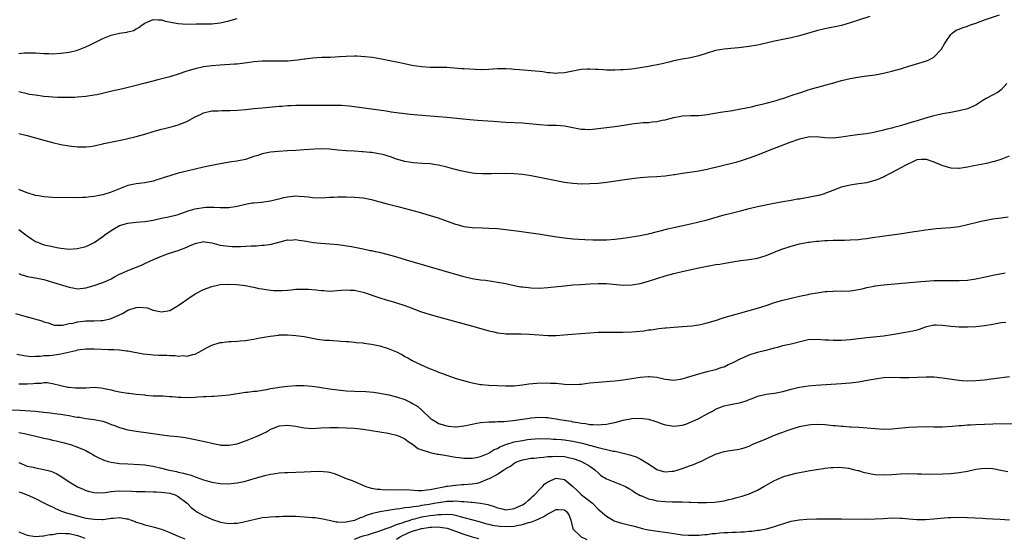
# Model space of a CAD drawing. Units: inches. Extents: x 2511000 to 2514000, y 1518000 to 1521000.
# Drawn here: x 2512719 to 2512954, y 1518185 to 1518308 of the extents above; entities that cross this region are included whole.
import ezdxf

# ---------------------------------------------------------------- set-up
doc = ezdxf.new("R2010")
doc.units = ezdxf.units.IN
doc.header["$MEASUREMENT"] = 0
doc.layers.add('LD25111518_10ft', color=254, linetype='Continuous')

msp = doc.modelspace()

# ---------------------------------------------------------------- linework, layer by layer
at = {"layer": 'LD25111518_10ft'}
for points, elevation in [([(2512719, 1518281.09), (2512721, 1518280.64), (2512725, 1518279.52), (2512727, 1518278.98), (2512729, 1518278.49), (2512731, 1518278.16), (2512733, 1518277.96), (2512733.97, 1518277.97), (2512735, 1518277.95), (2512735.94, 1518278.06), (2512737, 1518278.22), (2512737.62, 1518278.38), (2512739, 1518278.67), (2512739.25, 1518278.75), (2512743.62, 1518279.62), (2512745, 1518279.91), (2512747, 1518280.37), (2512749, 1518280.94), (2512750.57, 1518281.43), (2512751, 1518281.58), (2512752.12, 1518281.88), (2512753, 1518282.14), (2512753.71, 1518282.29), (2512755.32, 1518282.68), (2512757, 1518283.16), (2512759, 1518283.98), (2512761, 1518285.1), (2512762.32, 1518285.68), (2512763, 1518286.06), (2512765, 1518286.53), (2512766.52, 1518286.52), (2512767.4, 1518286.6), (2512769, 1518286.57), (2512769.38, 1518286.62), (2512771, 1518286.67), (2512773, 1518286.85), (2512775.08, 1518287.08), (2512777, 1518287.27), (2512779.46, 1518287.46), (2512781, 1518287.61), (2512781.65, 1518287.65), (2512783, 1518287.77), (2512783.81, 1518287.81), (2512785, 1518287.88), (2512785.88, 1518287.88), (2512787, 1518287.9), (2512787.88, 1518287.88), (2512789, 1518287.9), (2512789.89, 1518287.89), (2512791, 1518287.91), (2512793.9, 1518287.9), (2512795.85, 1518287.85), (2512797.72, 1518287.72), (2512799.51, 1518287.51), (2512803.02, 1518287.02), (2512806.5, 1518286.5), (2512807.69, 1518286.31), (2512809, 1518286.12), (2512811, 1518285.88), (2512812.26, 1518285.75), (2512815, 1518285.49), (2512820.98, 1518284.98), (2512826.44, 1518284.44), (2512828.29, 1518284.29), (2512832.04, 1518284.04), (2512833, 1518283.95), (2512833.9, 1518283.9), (2512835, 1518283.81), (2512837, 1518283.74), (2512839, 1518283.65), (2512843, 1518283.23), (2512845, 1518283.14), (2512847.1, 1518283.1), (2512849, 1518282.93), (2512851, 1518282.54), (2512853, 1518282.17), (2512853.84, 1518282.16), (2512855, 1518282.11), (2512857, 1518282.32), (2512859, 1518282.59), (2512861, 1518282.83), (2512863.12, 1518283.12), (2512865, 1518283.42), (2512867, 1518283.65), (2512867.71, 1518283.71), (2512869, 1518283.78), (2512869.9, 1518283.9), (2512871, 1518283.98), (2512872.27, 1518284.27), (2512873, 1518284.4), (2512875, 1518284.96), (2512876.72, 1518285.28), (2512877, 1518285.32), (2512879, 1518285.38), (2512881, 1518285.4), (2512882.44, 1518285.56), (2512883, 1518285.62), (2512886.17, 1518286.17), (2512889, 1518286.62), (2512889.31, 1518286.69), (2512891, 1518286.98), (2512893.5, 1518287.5), (2512895, 1518287.87), (2512896.11, 1518288.11), (2512897, 1518288.35), (2512898.82, 1518288.82), (2512899.42, 1518289), (2512900.61, 1518289.39), (2512901, 1518289.49), (2512902.12, 1518289.88), (2512903, 1518290.15), (2512905, 1518290.84), (2512905.5, 1518291), (2512907, 1518291.54), (2512909, 1518292.11), (2512910.52, 1518292.52), (2512911, 1518292.63), (2512912.86, 1518293.14), (2512915, 1518293.76), (2512917, 1518294.26), (2512919.34, 1518294.66), (2512921, 1518294.86), (2512923, 1518295.14), (2512925, 1518295.5), (2512925.65, 1518295.65), (2512927, 1518295.97), (2512929, 1518296.53), (2512931, 1518297.15), (2512935, 1518298.35), (2512935.46, 1518298.54), (2512936.43, 1518299), (2512937, 1518299.31), (2512938.77, 1518301.23), (2512939.53, 1518302.47), (2512939.83, 1518303), (2512941, 1518304.7), (2512941.32, 1518305), (2512942.29, 1518305.71), (2512943, 1518305.99), (2512943.69, 1518306.31), (2512945, 1518306.73), (2512945.7, 1518307), (2512947, 1518307.45), (2512949, 1518308.17), (2512952.61, 1518309.39)], 7490), ([(2512921.72, 1518309), (2512919, 1518308.13), (2512917, 1518307.47), (2512915, 1518306.88), (2512913.48, 1518306.52), (2512913, 1518306.44), (2512911.81, 1518306.19), (2512911, 1518306.05), (2512909, 1518305.58), (2512905, 1518304.41), (2512903, 1518303.93), (2512899, 1518303.15), (2512895.66, 1518302.34), (2512895, 1518302.2), (2512893, 1518301.85), (2512890.46, 1518301.54), (2512888.64, 1518301.36), (2512887, 1518301.23), (2512885, 1518300.9), (2512883, 1518300.29), (2512881, 1518299.62), (2512879, 1518299.14), (2512877, 1518298.8), (2512875, 1518298.4), (2512873.87, 1518298.13), (2512872.24, 1518297.76), (2512869, 1518297.12), (2512867, 1518296.74), (2512865, 1518296.47), (2512863, 1518296.32), (2512862.31, 1518296.31), (2512861, 1518296.23), (2512860.24, 1518296.24), (2512859, 1518296.23), (2512858.27, 1518296.27), (2512857, 1518296.37), (2512856.37, 1518296.37), (2512855, 1518296.49), (2512854.44, 1518296.44), (2512853, 1518296.39), (2512851, 1518296), (2512849, 1518295.58), (2512847.47, 1518295.47), (2512847, 1518295.42), (2512845.58, 1518295.58), (2512845, 1518295.6), (2512843.8, 1518295.8), (2512843, 1518295.88), (2512842, 1518296), (2512838.27, 1518296.27), (2512837, 1518296.4), (2512836.43, 1518296.43), (2512835, 1518296.56), (2512833, 1518296.51), (2512831, 1518296.34), (2512829, 1518296.3), (2512826.45, 1518296.45), (2512825, 1518296.56), (2512824.56, 1518296.56), (2512821, 1518296.82), (2512818.88, 1518296.88), (2512817, 1518296.87), (2512815, 1518296.99), (2512812.64, 1518297.36), (2512810.15, 1518297.85), (2512805, 1518298.91), (2512803.22, 1518299.22), (2512801.43, 1518299.43), (2512799.52, 1518299.52), (2512799, 1518299.52), (2512797, 1518299.47), (2512795.37, 1518299.37), (2512793.26, 1518299.27), (2512791.2, 1518299.2), (2512789.08, 1518299.08), (2512787.17, 1518298.83), (2512787, 1518298.82), (2512785.42, 1518298.58), (2512783, 1518298.38), (2512781, 1518298.36), (2512779, 1518298.39), (2512777.62, 1518298.38), (2512777, 1518298.36), (2512775, 1518298.17), (2512773.98, 1518298.02), (2512772.22, 1518297.78), (2512771, 1518297.66), (2512770.39, 1518297.61), (2512767, 1518297.44), (2512765, 1518297.26), (2512763, 1518296.98), (2512761, 1518296.55), (2512759, 1518295.94), (2512757, 1518295.25), (2512755, 1518294.65), (2512752.09, 1518293.91), (2512749.08, 1518293.08), (2512746.37, 1518292.37), (2512743.77, 1518291.77), (2512741.19, 1518291.19), (2512739.26, 1518290.74), (2512737.63, 1518290.37), (2512737, 1518290.25), (2512735, 1518289.93), (2512733, 1518289.77), (2512732.26, 1518289.74), (2512731, 1518289.72), (2512729.73, 1518289.73), (2512729, 1518289.71), (2512728.29, 1518289.71), (2512727, 1518289.76), (2512726.17, 1518289.83), (2512725, 1518289.95), (2512723, 1518290.22), (2512721.55, 1518290.45), (2512721, 1518290.55), (2512719, 1518291.02)], 7480), ([(2512719, 1518300.16), (2512720.32, 1518300.32), (2512721, 1518300.38), (2512723, 1518300.31), (2512725, 1518300.19), (2512726.17, 1518300.17), (2512727, 1518300.14), (2512729, 1518300.23), (2512731, 1518300.52), (2512732.98, 1518301.02), (2512735, 1518301.79), (2512735.85, 1518302.15), (2512737.42, 1518303), (2512739, 1518303.74), (2512741, 1518304.54), (2512743, 1518305.06), (2512744.71, 1518305.29), (2512745, 1518305.38), (2512746.32, 1518305.68), (2512747, 1518306.07), (2512747.62, 1518306.38), (2512748.41, 1518307), (2512749, 1518307.44), (2512749.74, 1518307.74), (2512751, 1518308.29), (2512752.18, 1518308.18), (2512753, 1518308.18), (2512753.93, 1518307.93), (2512755.59, 1518307.59), (2512757, 1518307.33), (2512759, 1518307.21), (2512761.24, 1518307.24), (2512763, 1518307.22), (2512765, 1518307.22), (2512767, 1518307.47), (2512769, 1518307.96), (2512771, 1518308.53)], 7470), ([(2512954.32, 1518293), (2512953, 1518291.54), (2512952.26, 1518291), (2512949.44, 1518289.44), (2512949, 1518289.22), (2512948.84, 1518289.16), (2512947, 1518287.91), (2512945, 1518286.98), (2512943, 1518286.5), (2512941, 1518286.16), (2512940.04, 1518285.96), (2512939, 1518285.79), (2512938.37, 1518285.63), (2512937, 1518285.33), (2512935, 1518284.77), (2512933, 1518284.18), (2512931.79, 1518283.79), (2512929, 1518282.94), (2512927.42, 1518282.58), (2512927, 1518282.43), (2512925.84, 1518282.16), (2512925, 1518281.92), (2512922.65, 1518281.35), (2512920.94, 1518281.06), (2512918.82, 1518280.82), (2512917, 1518280.58), (2512915, 1518280.25), (2512913, 1518280.04), (2512911, 1518280.12), (2512909, 1518280.3), (2512907, 1518280.22), (2512905, 1518279.77), (2512902.66, 1518279), (2512897.53, 1518277), (2512895, 1518275.96), (2512893, 1518275.21), (2512891.34, 1518274.66), (2512889.78, 1518274.22), (2512883, 1518272.56), (2512881, 1518272.14), (2512879.98, 1518271.98), (2512877.65, 1518271.65), (2512877, 1518271.59), (2512875.29, 1518271.29), (2512875, 1518271.25), (2512873, 1518270.92), (2512871, 1518270.78), (2512869, 1518270.73), (2512867, 1518270.59), (2512865, 1518270.35), (2512859, 1518269.47), (2512857, 1518269.24), (2512855, 1518269.1), (2512853.05, 1518269.05), (2512851, 1518269.17), (2512849, 1518269.48), (2512845, 1518270.27), (2512841.02, 1518271.02), (2512839, 1518271.34), (2512837, 1518271.55), (2512835, 1518271.61), (2512831.49, 1518271.49), (2512829.49, 1518271.49), (2512827.63, 1518271.63), (2512827, 1518271.7), (2512825, 1518272.04), (2512824.25, 1518272.25), (2512823, 1518272.55), (2512822.66, 1518272.66), (2512821, 1518273.12), (2512819, 1518273.57), (2512818.34, 1518273.66), (2512817, 1518273.86), (2512815, 1518274.01), (2512813, 1518274.12), (2512811, 1518274.42), (2512809, 1518275.04), (2512807.58, 1518275.58), (2512807, 1518275.72), (2512806.02, 1518276.02), (2512804.35, 1518276.35), (2512803, 1518276.56), (2512802.59, 1518276.59), (2512801, 1518276.78), (2512800.78, 1518276.78), (2512799, 1518276.9), (2512797, 1518277), (2512795, 1518277.16), (2512793, 1518277.37), (2512791, 1518277.48), (2512789.43, 1518277.43), (2512787, 1518277.22), (2512785, 1518277.09), (2512783, 1518277.02), (2512780.87, 1518276.87), (2512779, 1518276.64), (2512777, 1518276.27), (2512775.92, 1518275.92), (2512775, 1518275.66), (2512773, 1518274.95), (2512771.38, 1518274.62), (2512771, 1518274.53), (2512769.66, 1518274.34), (2512767, 1518273.9), (2512763, 1518273.1), (2512761, 1518272.66), (2512759, 1518272.18), (2512757, 1518271.67), (2512755, 1518271.07), (2512753.43, 1518270.57), (2512753, 1518270.41), (2512751.92, 1518270.08), (2512751, 1518269.77), (2512749, 1518269.36), (2512747, 1518269.12), (2512745, 1518268.7), (2512743, 1518267.93), (2512741, 1518267.11), (2512739, 1518266.53), (2512737.7, 1518266.3), (2512737, 1518266.11), (2512735.97, 1518266.03), (2512735, 1518265.85), (2512734.15, 1518265.85), (2512733, 1518265.79), (2512727, 1518265.89), (2512725, 1518266.01), (2512723.76, 1518266.24), (2512723, 1518266.39), (2512721.03, 1518267), (2512719.58, 1518267.58), (2512719, 1518267.79)], 7500), ([(2512719, 1518258.28), (2512721, 1518256.74), (2512722.06, 1518256.06), (2512723, 1518255.41), (2512723.3, 1518255.3), (2512724.01, 1518255), (2512725, 1518254.61), (2512726.35, 1518254.35), (2512727, 1518254.16), (2512728.05, 1518253.95), (2512729, 1518253.82), (2512730.34, 1518253.66), (2512731, 1518253.6), (2512733, 1518253.7), (2512735, 1518254.23), (2512735.54, 1518254.46), (2512737, 1518255.17), (2512739, 1518256.56), (2512739.52, 1518257), (2512741, 1518258.05), (2512742.56, 1518259), (2512743, 1518259.2), (2512745, 1518259.73), (2512747, 1518259.98), (2512749, 1518260.17), (2512751, 1518260.51), (2512753, 1518260.96), (2512754.7, 1518261.3), (2512756.32, 1518261.68), (2512757, 1518261.85), (2512759.33, 1518262.67), (2512761, 1518263.19), (2512763, 1518263.51), (2512763.55, 1518263.55), (2512765, 1518263.55), (2512765.58, 1518263.58), (2512767, 1518263.47), (2512767.51, 1518263.51), (2512769, 1518263.51), (2512771, 1518263.84), (2512773, 1518264.31), (2512774.58, 1518264.58), (2512775, 1518264.64), (2512776.79, 1518264.79), (2512779, 1518265.07), (2512780.53, 1518265.47), (2512781, 1518265.55), (2512782.15, 1518265.85), (2512783, 1518266.03), (2512785, 1518266.27), (2512785.8, 1518266.2), (2512787, 1518266.15), (2512787.99, 1518266.01), (2512789, 1518265.9), (2512791, 1518265.82), (2512792.14, 1518265.86), (2512793, 1518265.92), (2512794.05, 1518265.95), (2512795, 1518266.04), (2512795.97, 1518266.03), (2512797, 1518266.07), (2512799, 1518265.99), (2512800.12, 1518265.88), (2512801, 1518265.77), (2512803, 1518265.37), (2512804.35, 1518265), (2512805, 1518264.84), (2512806.45, 1518264.45), (2512808.05, 1518264.05), (2512809, 1518263.78), (2512809.64, 1518263.64), (2512814.41, 1518262.41), (2512817, 1518261.62), (2512818.9, 1518261), (2512821.91, 1518259.91), (2512823, 1518259.54), (2512823.41, 1518259.41), (2512825, 1518258.98), (2512827, 1518258.7), (2512829.38, 1518258.62), (2512831, 1518258.6), (2512833, 1518258.45), (2512835, 1518258.23), (2512838.16, 1518257.84), (2512841, 1518257.46), (2512842.8, 1518257.2), (2512846.59, 1518256.59), (2512848.33, 1518256.34), (2512849, 1518256.25), (2512851, 1518256.06), (2512853.87, 1518255.87), (2512855.78, 1518255.78), (2512857, 1518255.76), (2512859, 1518255.8), (2512861, 1518255.96), (2512863, 1518256.21), (2512865, 1518256.5), (2512867, 1518256.83), (2512869, 1518257.22), (2512873.63, 1518258.37), (2512875, 1518258.69), (2512879, 1518259.58), (2512881, 1518260.06), (2512883, 1518260.59), (2512887, 1518261.74), (2512889, 1518262.23), (2512891.25, 1518262.75), (2512893, 1518263.22), (2512895, 1518263.72), (2512898.42, 1518264.42), (2512901, 1518264.9), (2512903, 1518265.24), (2512904.48, 1518265.52), (2512905, 1518265.59), (2512906.17, 1518265.83), (2512907, 1518265.96), (2512909, 1518266.36), (2512909.55, 1518266.45), (2512911, 1518266.86), (2512911.12, 1518266.88), (2512913, 1518267.59), (2512914.04, 1518268.04), (2512915, 1518268.38), (2512917, 1518268.92), (2512917.51, 1518269), (2512919, 1518269.19), (2512921, 1518269.48), (2512923, 1518269.98), (2512923.74, 1518270.26), (2512925, 1518270.81), (2512925.34, 1518271), (2512927, 1518271.8), (2512929.15, 1518273), (2512930.39, 1518273.62), (2512931, 1518274.01), (2512931.74, 1518274.26), (2512933, 1518274.94), (2512934.06, 1518275), (2512935.04, 1518275.04), (2512935.18, 1518275), (2512937, 1518274.35), (2512939, 1518273.48), (2512941, 1518272.93), (2512942.88, 1518272.88), (2512943, 1518272.89), (2512945, 1518273.17), (2512946.53, 1518273.47), (2512948.22, 1518273.78), (2512949.88, 1518274.12), (2512951, 1518274.42), (2512951.47, 1518274.53), (2512953, 1518275.04), (2512955, 1518275.82)], 7510), ([(2512719, 1518247.77), (2512719.5, 1518247.5), (2512721.06, 1518247.06), (2512723, 1518246.73), (2512725, 1518246.32), (2512726.01, 1518246.01), (2512727, 1518245.73), (2512731, 1518244.5), (2512732.28, 1518244.28), (2512733, 1518244.13), (2512735, 1518244.32), (2512737, 1518244.91), (2512738.56, 1518245.44), (2512739, 1518245.61), (2512739.97, 1518246.03), (2512741, 1518246.5), (2512741.83, 1518247), (2512743, 1518247.57), (2512743.98, 1518247.98), (2512745, 1518248.46), (2512748.22, 1518249.78), (2512749, 1518250.12), (2512751.08, 1518251.08), (2512753, 1518251.93), (2512754.43, 1518252.43), (2512756.17, 1518253), (2512757, 1518253.25), (2512757.4, 1518253.4), (2512759, 1518254.04), (2512759.65, 1518254.35), (2512761, 1518254.94), (2512763, 1518255.41), (2512763.34, 1518255.34), (2512765, 1518255.11), (2512766.63, 1518254.63), (2512767, 1518254.54), (2512769, 1518254.25), (2512769.8, 1518254.2), (2512771, 1518254.22), (2512771.8, 1518254.2), (2512774.39, 1518254.39), (2512775.63, 1518254.37), (2512777, 1518254.5), (2512777.49, 1518254.51), (2512779.22, 1518254.78), (2512781.3, 1518255.3), (2512783, 1518255.75), (2512783.74, 1518255.74), (2512785, 1518255.84), (2512785.69, 1518255.69), (2512787, 1518255.54), (2512787.44, 1518255.44), (2512789.17, 1518255.17), (2512790.98, 1518254.98), (2512793, 1518254.86), (2512795, 1518254.67), (2512798.22, 1518254.22), (2512800.21, 1518253.79), (2512801, 1518253.67), (2512802.74, 1518253.26), (2512803, 1518253.21), (2512803.92, 1518253), (2512804.82, 1518252.82), (2512807, 1518252.29), (2512809, 1518251.71), (2512811.26, 1518251), (2512821.94, 1518247.94), (2512823, 1518247.62), (2512825, 1518247.06), (2512827, 1518246.61), (2512827.48, 1518246.52), (2512829, 1518246.28), (2512830.15, 1518246.15), (2512832.17, 1518245.83), (2512833, 1518245.72), (2512835, 1518245.35), (2512837, 1518244.93), (2512838.62, 1518244.62), (2512839, 1518244.57), (2512840.41, 1518244.41), (2512841, 1518244.35), (2512843, 1518244.29), (2512845, 1518244.4), (2512846.56, 1518244.56), (2512849, 1518244.85), (2512850.96, 1518245.04), (2512852.82, 1518245.18), (2512855, 1518245.31), (2512857, 1518245.39), (2512859, 1518245.35), (2512863, 1518245), (2512865, 1518245.05), (2512867, 1518245.4), (2512869, 1518245.96), (2512873, 1518247.24), (2512875, 1518247.8), (2512877, 1518248.26), (2512881, 1518249.14), (2512882.56, 1518249.44), (2512883, 1518249.54), (2512884.27, 1518249.73), (2512885, 1518249.88), (2512885.98, 1518250.02), (2512887.7, 1518250.3), (2512889, 1518250.55), (2512891, 1518250.87), (2512893, 1518251.09), (2512895, 1518251.4), (2512897, 1518252.02), (2512900.51, 1518253.49), (2512903, 1518254.3), (2512903.57, 1518254.43), (2512905, 1518254.84), (2512907, 1518255.25), (2512907.27, 1518255.27), (2512909, 1518255.49), (2512909.49, 1518255.49), (2512911, 1518255.61), (2512911.62, 1518255.62), (2512913, 1518255.67), (2512915.71, 1518255.71), (2512917, 1518255.75), (2512919, 1518255.89), (2512920.03, 1518256.03), (2512921, 1518256.13), (2512922.33, 1518256.33), (2512927, 1518256.94), (2512928.8, 1518257.2), (2512932.26, 1518257.74), (2512933, 1518257.87), (2512935, 1518258.18), (2512937.54, 1518258.46), (2512941, 1518258.71), (2512943, 1518258.98), (2512945, 1518259.42), (2512945.59, 1518259.59), (2512947, 1518259.95), (2512948.26, 1518260.26), (2512949, 1518260.42), (2512951, 1518260.76), (2512953, 1518261.02), (2512954.7, 1518261.3)], 7520), ([(2512718.23, 1518238.23), (2512720.41, 1518237.59), (2512724.47, 1518236.47), (2512725, 1518236.24), (2512725.97, 1518235.97), (2512727, 1518235.58), (2512727.48, 1518235.48), (2512729, 1518235.43), (2512729.42, 1518235.42), (2512731, 1518235.83), (2512731.95, 1518235.95), (2512733, 1518236.24), (2512734.37, 1518236.37), (2512735, 1518236.45), (2512736.49, 1518236.49), (2512737, 1518236.47), (2512738.58, 1518236.58), (2512739, 1518236.59), (2512740.77, 1518237), (2512741, 1518237.06), (2512743.74, 1518238.26), (2512745, 1518239), (2512747, 1518239.66), (2512747.74, 1518239.74), (2512749.58, 1518239.58), (2512751, 1518239.04), (2512753, 1518238.6), (2512755, 1518238.96), (2512757, 1518240.12), (2512758.27, 1518241), (2512758.7, 1518241.3), (2512759, 1518241.55), (2512761, 1518242.93), (2512763, 1518243.96), (2512765, 1518244.7), (2512766.33, 1518245), (2512767, 1518245.11), (2512768.77, 1518245.23), (2512770.83, 1518245.17), (2512772.32, 1518245), (2512772.91, 1518244.91), (2512773, 1518244.91), (2512774.55, 1518244.55), (2512775, 1518244.51), (2512776.21, 1518244.21), (2512777, 1518244.09), (2512777.93, 1518243.93), (2512779, 1518243.78), (2512779.74, 1518243.74), (2512781, 1518243.7), (2512781.73, 1518243.73), (2512783, 1518243.83), (2512783.88, 1518243.88), (2512785, 1518244.01), (2512786.02, 1518244.02), (2512787, 1518244.07), (2512788.01, 1518244.01), (2512789.87, 1518243.87), (2512791, 1518243.68), (2512791.68, 1518243.68), (2512793, 1518243.57), (2512795.77, 1518243.77), (2512797, 1518243.89), (2512797.83, 1518243.83), (2512799, 1518243.79), (2512799.62, 1518243.62), (2512801, 1518243.31), (2512805, 1518241.94), (2512806.52, 1518241.48), (2512808.28, 1518241), (2512809, 1518240.79), (2512811, 1518240.12), (2512811.8, 1518239.8), (2512814.71, 1518238.71), (2512817, 1518237.98), (2512819, 1518237.44), (2512820.71, 1518237), (2512827.95, 1518235), (2512831, 1518234.13), (2512832.13, 1518233.87), (2512833, 1518233.65), (2512834.54, 1518233.46), (2512835, 1518233.38), (2512836.61, 1518233.39), (2512837, 1518233.35), (2512838.59, 1518233.41), (2512840.66, 1518233.34), (2512842.85, 1518233.15), (2512844.99, 1518233.01), (2512846.97, 1518233.03), (2512848.86, 1518233.14), (2512850.73, 1518233.27), (2512855, 1518233.62), (2512857, 1518233.75), (2512859, 1518233.81), (2512863, 1518233.81), (2512865, 1518233.89), (2512866.03, 1518233.97), (2512867.86, 1518234.14), (2512869, 1518234.32), (2512869.63, 1518234.37), (2512871, 1518234.61), (2512871.38, 1518234.62), (2512873, 1518234.81), (2512873.19, 1518234.81), (2512875.05, 1518234.95), (2512877.11, 1518235.11), (2512879.33, 1518235.33), (2512881, 1518235.57), (2512881.7, 1518235.7), (2512883, 1518235.98), (2512885, 1518236.59), (2512887, 1518237.26), (2512889.91, 1518238.09), (2512891, 1518238.36), (2512895, 1518239.48), (2512897, 1518240.13), (2512899, 1518240.82), (2512901, 1518241.4), (2512903, 1518241.9), (2512905, 1518242.37), (2512907, 1518242.77), (2512907.2, 1518242.8), (2512909.17, 1518243.17), (2512911, 1518243.45), (2512911.5, 1518243.5), (2512913, 1518243.59), (2512913.61, 1518243.61), (2512915, 1518243.57), (2512917, 1518243.62), (2512917.71, 1518243.71), (2512919, 1518243.95), (2512920.19, 1518244.19), (2512921, 1518244.42), (2512922.75, 1518244.75), (2512923, 1518244.81), (2512924.94, 1518245.06), (2512933.87, 1518245.87), (2512935, 1518245.95), (2512936.01, 1518245.99), (2512937, 1518246.07), (2512937.92, 1518246.08), (2512939, 1518246.12), (2512939.9, 1518246.1), (2512942.09, 1518246.09), (2512943, 1518246.06), (2512945, 1518246.16), (2512947, 1518246.48), (2512949.3, 1518247), (2512951, 1518247.4), (2512953.95, 1518247.95)], 7530), ([(2512718.57, 1518228.57), (2512720.19, 1518228.19), (2512721.99, 1518227.99), (2512723, 1518228.07), (2512724.06, 1518228.06), (2512725, 1518228.19), (2512726.26, 1518228.26), (2512727, 1518228.34), (2512728.56, 1518228.56), (2512729, 1518228.59), (2512732.61, 1518229.39), (2512733, 1518229.54), (2512733.66, 1518229.66), (2512735, 1518229.82), (2512737, 1518229.81), (2512740.36, 1518229.64), (2512741.66, 1518229.66), (2512743, 1518229.56), (2512744.65, 1518229.35), (2512745, 1518229.33), (2512748.64, 1518228.64), (2512750.43, 1518228.43), (2512751, 1518228.41), (2512752.32, 1518228.32), (2512754.27, 1518228.27), (2512755, 1518228.21), (2512756.22, 1518228.22), (2512757, 1518228.1), (2512758.2, 1518228.2), (2512759, 1518228.09), (2512760.47, 1518228.47), (2512761, 1518228.54), (2512761.93, 1518229), (2512762.63, 1518229.38), (2512763.87, 1518230.13), (2512765, 1518230.68), (2512767, 1518231.32), (2512767.34, 1518231.34), (2512769, 1518231.6), (2512769.58, 1518231.58), (2512771, 1518231.68), (2512771.71, 1518231.71), (2512773, 1518231.83), (2512773.98, 1518231.98), (2512775, 1518232.11), (2512776.42, 1518232.42), (2512777, 1518232.48), (2512778.86, 1518232.86), (2512780.92, 1518233.08), (2512781, 1518233.11), (2512782.87, 1518233.13), (2512783, 1518233.15), (2512785, 1518233.02), (2512787, 1518232.74), (2512790.15, 1518232.15), (2512791.91, 1518231.91), (2512793, 1518231.86), (2512793.78, 1518231.78), (2512795, 1518231.74), (2512795.68, 1518231.68), (2512797, 1518231.59), (2512797.53, 1518231.53), (2512799, 1518231.41), (2512799.36, 1518231.36), (2512801, 1518231.22), (2512801.19, 1518231.19), (2512803, 1518230.95), (2512805, 1518230.52), (2512807, 1518229.92), (2512809, 1518229.1), (2512810.37, 1518228.37), (2512811, 1518227.98), (2512811.64, 1518227.64), (2512812.69, 1518227), (2512813, 1518226.84), (2512815, 1518225.94), (2512816.85, 1518225.15), (2512818.52, 1518224.52), (2512819, 1518224.29), (2512819.95, 1518223.95), (2512821, 1518223.53), (2512823.22, 1518222.78), (2512826.03, 1518221.97), (2512827, 1518221.72), (2512829, 1518221.31), (2512829.28, 1518221.28), (2512831, 1518221.13), (2512833, 1518221.06), (2512835, 1518220.99), (2512836.97, 1518221.03), (2512839, 1518221.27), (2512840.52, 1518221.48), (2512842.37, 1518221.63), (2512845, 1518221.69), (2512845.67, 1518221.67), (2512847, 1518221.61), (2512849, 1518221.42), (2512851, 1518221.31), (2512852.59, 1518221.41), (2512853, 1518221.42), (2512855, 1518221.68), (2512857, 1518221.9), (2512859.89, 1518222.11), (2512861, 1518222.18), (2512862.33, 1518222.33), (2512863, 1518222.43), (2512865, 1518222.78), (2512867, 1518223.09), (2512869, 1518223.24), (2512869.23, 1518223.23), (2512871, 1518223.06), (2512873, 1518222.57), (2512875, 1518222.32), (2512877, 1518222.65), (2512878.04, 1518223), (2512881, 1518223.88), (2512883, 1518224.42), (2512885, 1518224.92), (2512886.56, 1518225.44), (2512887, 1518225.56), (2512887.95, 1518226.05), (2512889, 1518226.45), (2512889.34, 1518226.66), (2512891, 1518227.48), (2512891.81, 1518227.81), (2512893, 1518228.35), (2512894.98, 1518228.98), (2512896.61, 1518229.39), (2512897, 1518229.52), (2512898.2, 1518229.8), (2512899, 1518230.06), (2512899.77, 1518230.23), (2512901, 1518230.57), (2512903, 1518231.02), (2512905.75, 1518231.75), (2512907, 1518232.02), (2512909, 1518232.14), (2512910.04, 1518232.04), (2512911, 1518231.99), (2512911.92, 1518231.92), (2512913, 1518231.88), (2512913.88, 1518231.88), (2512915, 1518231.91), (2512917, 1518232.05), (2512921, 1518232.51), (2512925, 1518232.91), (2512927, 1518233.19), (2512930.24, 1518233.76), (2512931.93, 1518234.07), (2512933, 1518234.37), (2512933.52, 1518234.48), (2512934.8, 1518235), (2512935, 1518235.07), (2512937, 1518235.52), (2512937.54, 1518235.54), (2512939, 1518235.49), (2512941, 1518235.22), (2512943, 1518235.09), (2512945, 1518235.08), (2512947, 1518235.14), (2512949, 1518235.36), (2512951, 1518235.71), (2512951.84, 1518235.84), (2512953, 1518236.05), (2512954.13, 1518236.13)], 7540), ([(2512719, 1518221.48), (2512721, 1518221.47), (2512722.45, 1518221.55), (2512723, 1518221.64), (2512724.35, 1518221.65), (2512725, 1518221.78), (2512725.76, 1518221.76), (2512727, 1518221.56), (2512729, 1518221.04), (2512730.71, 1518220.71), (2512731, 1518220.67), (2512732.53, 1518220.53), (2512733, 1518220.5), (2512735, 1518220.55), (2512737, 1518220.65), (2512738.53, 1518220.53), (2512739, 1518220.48), (2512740.23, 1518220.23), (2512741, 1518220.02), (2512741.84, 1518219.84), (2512743, 1518219.54), (2512745, 1518219.25), (2512745.24, 1518219.24), (2512747.05, 1518219.05), (2512749, 1518218.82), (2512749.22, 1518218.78), (2512751, 1518218.64), (2512751.38, 1518218.62), (2512753.4, 1518218.6), (2512755, 1518218.48), (2512755.53, 1518218.47), (2512757, 1518218.28), (2512757.7, 1518218.3), (2512759, 1518218.22), (2512761, 1518218.33), (2512761.65, 1518218.35), (2512763, 1518218.47), (2512763.55, 1518218.45), (2512765, 1518218.56), (2512765.45, 1518218.55), (2512767.33, 1518218.67), (2512769.13, 1518218.87), (2512773, 1518219.47), (2512773.49, 1518219.49), (2512775, 1518219.69), (2512775.73, 1518219.74), (2512777, 1518219.95), (2512778.12, 1518220.12), (2512779, 1518220.33), (2512780.6, 1518220.6), (2512781, 1518220.69), (2512783, 1518220.95), (2512785, 1518221.08), (2512787, 1518221.08), (2512788.92, 1518220.92), (2512790.66, 1518220.66), (2512791, 1518220.59), (2512793, 1518220.27), (2512795, 1518220.01), (2512797, 1518219.83), (2512799, 1518219.73), (2512801.64, 1518219.64), (2512803.49, 1518219.49), (2512805, 1518219.27), (2512807.16, 1518218.84), (2512809, 1518218.4), (2512811, 1518217.73), (2512812.39, 1518217), (2512812.8, 1518216.8), (2512814.05, 1518216.05), (2512815, 1518215.17), (2512815.1, 1518215.1), (2512817, 1518213.3), (2512817.46, 1518213), (2512818.44, 1518212.44), (2512819, 1518212.06), (2512821, 1518211.46), (2512821.38, 1518211.38), (2512823, 1518211.25), (2512823.25, 1518211.25), (2512825, 1518211.44), (2512825.53, 1518211.53), (2512827, 1518211.88), (2512828.08, 1518212.08), (2512829, 1518212.28), (2512831, 1518212.44), (2512832.45, 1518212.45), (2512833, 1518212.48), (2512834.52, 1518212.52), (2512836.74, 1518212.74), (2512840.67, 1518213.33), (2512841, 1518213.37), (2512843, 1518213.5), (2512844.58, 1518213.42), (2512845, 1518213.42), (2512845.39, 1518213.39), (2512847, 1518213.15), (2512847.78, 1518213), (2512850.55, 1518212.55), (2512851, 1518212.45), (2512852.26, 1518212.26), (2512853, 1518212.07), (2512853.99, 1518211.99), (2512855, 1518211.78), (2512855.79, 1518211.79), (2512857, 1518211.69), (2512857.79, 1518211.79), (2512859, 1518211.87), (2512860.11, 1518212.11), (2512861, 1518212.27), (2512863, 1518212.8), (2512865, 1518213.23), (2512867, 1518213.32), (2512869, 1518213.04), (2512870.54, 1518212.55), (2512871, 1518212.38), (2512872.04, 1518212.05), (2512873, 1518211.69), (2512873.61, 1518211.61), (2512875, 1518211.35), (2512877, 1518211.6), (2512877.89, 1518211.89), (2512879, 1518212.3), (2512880.84, 1518213.16), (2512881, 1518213.22), (2512883, 1518214.3), (2512883.46, 1518214.54), (2512884.25, 1518215), (2512885, 1518215.42), (2512885.73, 1518215.73), (2512887, 1518216.23), (2512888.56, 1518216.56), (2512891, 1518216.99), (2512892.5, 1518217.5), (2512893, 1518217.72), (2512893.92, 1518218.08), (2512895, 1518218.55), (2512895.36, 1518218.64), (2512897, 1518219), (2512899, 1518219.24), (2512901, 1518219.63), (2512903, 1518220.2), (2512904.57, 1518220.57), (2512905, 1518220.69), (2512907, 1518220.97), (2512908.88, 1518221.12), (2512915, 1518221.52), (2512917, 1518221.68), (2512919, 1518221.94), (2512921.6, 1518222.4), (2512923, 1518222.67), (2512925, 1518222.97), (2512927, 1518223.05), (2512929, 1518222.99), (2512931, 1518222.98), (2512933.08, 1518223.08), (2512935.16, 1518223.16), (2512937, 1518223.11), (2512939, 1518222.94), (2512942.39, 1518222.39), (2512943, 1518222.33), (2512943.71, 1518222.29), (2512945, 1518222.19), (2512947, 1518222.23), (2512949, 1518222.42), (2512950.65, 1518222.65), (2512951.28, 1518222.72), (2512955, 1518223.23)], 7550), ([(2512717.3, 1518215.3), (2512719.23, 1518215.23), (2512723, 1518214.96), (2512725, 1518214.75), (2512726.54, 1518214.54), (2512727.58, 1518214.42), (2512729, 1518214.22), (2512729.95, 1518214.05), (2512731, 1518213.9), (2512732.39, 1518213.61), (2512733, 1518213.53), (2512733.5, 1518213.5), (2512735, 1518213.23), (2512736.99, 1518212.99), (2512738.65, 1518212.65), (2512739, 1518212.54), (2512740.16, 1518212.16), (2512741, 1518211.81), (2512741.61, 1518211.61), (2512743, 1518211.08), (2512745, 1518210.55), (2512745.53, 1518210.47), (2512747, 1518210.21), (2512749.81, 1518209.81), (2512752.63, 1518209.37), (2512754.9, 1518209.1), (2512756.9, 1518208.9), (2512758.65, 1518208.65), (2512761, 1518208.19), (2512763.64, 1518207.64), (2512765, 1518207.31), (2512765.27, 1518207.27), (2512766.51, 1518207), (2512767, 1518206.9), (2512767.11, 1518206.89), (2512769, 1518206.82), (2512771, 1518207.19), (2512773, 1518207.87), (2512775, 1518208.65), (2512775.82, 1518209), (2512776.63, 1518209.37), (2512777, 1518209.57), (2512777.98, 1518210.02), (2512779, 1518210.65), (2512779.26, 1518210.74), (2512781, 1518211.47), (2512783, 1518211.65), (2512783.56, 1518211.56), (2512785, 1518211.36), (2512785.28, 1518211.28), (2512787, 1518211), (2512789, 1518210.86), (2512790.95, 1518210.95), (2512793.07, 1518211.07), (2512795.05, 1518211.05), (2512797, 1518210.97), (2512799, 1518210.88), (2512801, 1518210.66), (2512805, 1518210.05), (2512807, 1518209.69), (2512809, 1518209.23), (2512809.59, 1518209), (2512811, 1518208.38), (2512811.72, 1518207.72), (2512813, 1518206.97), (2512814.06, 1518206.06), (2512815, 1518205.75), (2512816.78, 1518205.22), (2512817, 1518205.12), (2512818.75, 1518204.75), (2512819, 1518204.72), (2512820.45, 1518204.45), (2512823, 1518204), (2512823.91, 1518203.91), (2512825, 1518203.76), (2512825.78, 1518203.78), (2512827, 1518203.75), (2512827.93, 1518203.93), (2512829, 1518204.16), (2512830.94, 1518204.94), (2512831.06, 1518205), (2512832.21, 1518205.79), (2512833, 1518206.06), (2512833.57, 1518206.43), (2512835, 1518207), (2512837, 1518207.63), (2512839, 1518208.01), (2512840.18, 1518208.18), (2512841, 1518208.27), (2512843, 1518208.42), (2512844.4, 1518208.4), (2512845, 1518208.41), (2512846.31, 1518208.31), (2512847, 1518208.3), (2512848.17, 1518208.17), (2512849, 1518208.11), (2512851, 1518207.8), (2512851.67, 1518207.67), (2512853.3, 1518207.3), (2512854.88, 1518206.88), (2512855.23, 1518206.77), (2512857, 1518206.32), (2512857.97, 1518206.03), (2512859, 1518205.82), (2512860.56, 1518205.44), (2512861, 1518205.39), (2512861.37, 1518205.37), (2512864.57, 1518204.57), (2512865, 1518204.39), (2512866.05, 1518204.05), (2512867, 1518203.58), (2512867.4, 1518203.4), (2512868.05, 1518203), (2512869, 1518202.44), (2512871, 1518201.08), (2512871.22, 1518201), (2512872.59, 1518200.59), (2512873, 1518200.5), (2512874.64, 1518200.64), (2512875, 1518200.69), (2512876.09, 1518201), (2512876.77, 1518201.23), (2512877, 1518201.28), (2512879, 1518202.01), (2512879.75, 1518202.25), (2512881, 1518202.83), (2512881.14, 1518202.86), (2512881.43, 1518203), (2512883, 1518203.78), (2512884.51, 1518204.51), (2512885, 1518204.73), (2512887, 1518205.37), (2512888.41, 1518205.59), (2512889, 1518205.65), (2512890.16, 1518205.84), (2512891, 1518205.96), (2512891.76, 1518206.24), (2512893, 1518206.65), (2512893.73, 1518207), (2512897, 1518208.4), (2512899, 1518209.23), (2512900.31, 1518209.69), (2512901, 1518209.98), (2512901.76, 1518210.24), (2512903.23, 1518210.77), (2512905, 1518211.31), (2512907, 1518211.74), (2512907.77, 1518211.77), (2512909, 1518211.87), (2512911, 1518211.75), (2512911.69, 1518211.69), (2512913, 1518211.54), (2512913.52, 1518211.52), (2512915, 1518211.35), (2512915.35, 1518211.35), (2512917, 1518211.22), (2512917.22, 1518211.22), (2512919.12, 1518211.12), (2512921.01, 1518211.01), (2512923, 1518210.82), (2512925, 1518210.7), (2512927, 1518210.78), (2512931, 1518211.18), (2512933, 1518211.26), (2512935.28, 1518211.28), (2512937, 1518211.24), (2512939, 1518211.21), (2512941.37, 1518211.37), (2512943, 1518211.56), (2512943.58, 1518211.58), (2512945, 1518211.7), (2512945.72, 1518211.72), (2512947, 1518211.8), (2512949, 1518211.89), (2512951, 1518211.94), (2512957, 1518212.05)], 7560), ([(2512719, 1518209.91), (2512720.4, 1518209.6), (2512721, 1518209.49), (2512723.09, 1518209), (2512725, 1518208.51), (2512726.26, 1518208.26), (2512727, 1518208.07), (2512727.91, 1518207.91), (2512729.5, 1518207.5), (2512731.33, 1518207), (2512733, 1518206.42), (2512734.02, 1518206.02), (2512735, 1518205.55), (2512735.96, 1518205), (2512736.61, 1518204.61), (2512737, 1518204.42), (2512737.89, 1518203.89), (2512739.3, 1518203.3), (2512740.32, 1518203), (2512741, 1518202.82), (2512743, 1518202.53), (2512745, 1518202.39), (2512747.73, 1518202.27), (2512749, 1518202.17), (2512749.95, 1518202.05), (2512751, 1518201.88), (2512753, 1518201.41), (2512754.47, 1518201), (2512754.9, 1518200.9), (2512756.56, 1518200.56), (2512757, 1518200.43), (2512758.22, 1518200.22), (2512759, 1518199.93), (2512759.79, 1518199.79), (2512761, 1518199.28), (2512761.22, 1518199.22), (2512763, 1518198.58), (2512763.59, 1518198.41), (2512765, 1518198.04), (2512767, 1518197.72), (2512769, 1518197.64), (2512770.22, 1518197.78), (2512771, 1518197.85), (2512773, 1518198.31), (2512775.11, 1518198.89), (2512777.6, 1518199.6), (2512779, 1518199.93), (2512780.14, 1518200.14), (2512781, 1518200.26), (2512782.35, 1518200.35), (2512783, 1518200.38), (2512785, 1518200.43), (2512787, 1518200.49), (2512788.58, 1518200.58), (2512790.65, 1518200.65), (2512792.53, 1518200.53), (2512793, 1518200.44), (2512794.12, 1518200.12), (2512795.54, 1518199.54), (2512796.75, 1518199), (2512798.4, 1518198.4), (2512801.68, 1518197), (2512802.68, 1518196.68), (2512803, 1518196.65), (2512804.36, 1518196.36), (2512805, 1518196.38), (2512806.23, 1518196.23), (2512807, 1518196.28), (2512808.22, 1518196.22), (2512809, 1518196.28), (2512810.24, 1518196.24), (2512811, 1518196.26), (2512812.18, 1518196.18), (2512814.09, 1518196.09), (2512815, 1518196.07), (2512816.18, 1518196.18), (2512817, 1518196.29), (2512818.61, 1518196.61), (2512819, 1518196.71), (2512820.63, 1518197), (2512820.92, 1518197.08), (2512821.1, 1518197.1), (2512823, 1518197.36), (2512824.53, 1518197.47), (2512825, 1518197.49), (2512827, 1518197.66), (2512828.16, 1518197.84), (2512829, 1518198.06), (2512830.81, 1518198.81), (2512831.12, 1518198.88), (2512831.29, 1518199), (2512833, 1518199.96), (2512834.52, 1518201), (2512834.84, 1518201.16), (2512835, 1518201.31), (2512836.12, 1518201.88), (2512837, 1518202.58), (2512837.26, 1518202.74), (2512837.79, 1518203), (2512839, 1518203.38), (2512839.44, 1518203.44), (2512841, 1518203.74), (2512841.79, 1518203.79), (2512843, 1518203.95), (2512844, 1518204), (2512845, 1518204.12), (2512846.16, 1518204.16), (2512847, 1518204.23), (2512849, 1518204.12), (2512849.95, 1518203.95), (2512851, 1518203.71), (2512851.55, 1518203.55), (2512853.05, 1518203), (2512855, 1518201.83), (2512856.22, 1518201), (2512857, 1518200.24), (2512857.67, 1518199.67), (2512859, 1518198.82), (2512861.74, 1518197.74), (2512863, 1518197.27), (2512863.54, 1518197), (2512864.46, 1518196.46), (2512865, 1518196.14), (2512865.67, 1518195.67), (2512867, 1518194.89), (2512867.17, 1518194.83), (2512869, 1518194.04), (2512870.16, 1518193.84), (2512871, 1518193.62), (2512873, 1518193.45), (2512874.62, 1518193.38), (2512875, 1518193.39), (2512876.67, 1518193.33), (2512877, 1518193.36), (2512878.71, 1518193.29), (2512879, 1518193.31), (2512880.77, 1518193.23), (2512882.81, 1518193.19), (2512884.74, 1518193.26), (2512886.5, 1518193.5), (2512887, 1518193.59), (2512888.12, 1518193.88), (2512889, 1518194.08), (2512889.7, 1518194.3), (2512891, 1518194.62), (2512891.28, 1518194.72), (2512893, 1518195.25), (2512895, 1518196.15), (2512896.5, 1518197), (2512897, 1518197.31), (2512899, 1518198.47), (2512899.38, 1518198.62), (2512901, 1518199.3), (2512901.45, 1518199.45), (2512904.18, 1518200.18), (2512905, 1518200.32), (2512906.7, 1518200.7), (2512907, 1518200.74), (2512909, 1518201.08), (2512910.7, 1518201.3), (2512911, 1518201.36), (2512912.49, 1518201.51), (2512913, 1518201.54), (2512914.42, 1518201.58), (2512916.64, 1518201.36), (2512918.18, 1518201), (2512918.83, 1518200.83), (2512919, 1518200.81), (2512920.38, 1518200.38), (2512921, 1518200.27), (2512922.03, 1518200.03), (2512923, 1518199.88), (2512925, 1518199.76), (2512927, 1518199.87), (2512929, 1518200.03), (2512931, 1518200.09), (2512933, 1518200.05), (2512934, 1518200), (2512935.97, 1518199.97), (2512939, 1518200.01), (2512941, 1518200.09), (2512943, 1518200.31), (2512945, 1518200.7), (2512947, 1518201.13), (2512949, 1518201.35), (2512951, 1518201.27), (2512952.94, 1518200.94), (2512954.56, 1518200.56)], 7570), ([(2512719, 1518202.69), (2512721, 1518201.88), (2512722.41, 1518201.59), (2512723, 1518201.43), (2512725, 1518201.1), (2512726.65, 1518200.65), (2512727, 1518200.52), (2512728.04, 1518200.04), (2512729.29, 1518199.29), (2512731, 1518198.1), (2512733, 1518196.91), (2512734.35, 1518196.35), (2512735, 1518196.07), (2512735.84, 1518195.84), (2512737, 1518195.57), (2512737.52, 1518195.52), (2512739.6, 1518195.6), (2512741, 1518195.84), (2512741.86, 1518195.86), (2512743, 1518195.98), (2512745.9, 1518195.9), (2512747, 1518195.82), (2512747.82, 1518195.82), (2512749, 1518195.78), (2512751, 1518195.76), (2512751.73, 1518195.73), (2512753, 1518195.69), (2512753.6, 1518195.6), (2512755, 1518195.42), (2512756.25, 1518195), (2512757, 1518194.63), (2512759.12, 1518193), (2512760.03, 1518192.03), (2512761, 1518191.28), (2512761.43, 1518191), (2512763, 1518190.08), (2512765, 1518189.21), (2512765.16, 1518189.16), (2512765.59, 1518189), (2512766.66, 1518188.66), (2512767, 1518188.53), (2512769, 1518188.18), (2512770.24, 1518188.24), (2512771, 1518188.3), (2512772.63, 1518188.63), (2512774.31, 1518189), (2512775, 1518189.18), (2512777, 1518189.59), (2512778.28, 1518189.72), (2512779, 1518189.81), (2512780.16, 1518189.84), (2512781, 1518189.9), (2512781.93, 1518189.93), (2512783, 1518189.93), (2512785, 1518189.91), (2512787, 1518189.81), (2512789, 1518189.66), (2512789.59, 1518189.59), (2512791, 1518189.39), (2512792.95, 1518188.95), (2512794.6, 1518188.6), (2512795, 1518188.62), (2512796.54, 1518188.54), (2512797, 1518188.63), (2512798.96, 1518188.96), (2512799.07, 1518189), (2512800.39, 1518189.61), (2512801, 1518189.76), (2512801.85, 1518190.15), (2512803.36, 1518190.64), (2512805, 1518191.06), (2512807, 1518191.37), (2512807.42, 1518191.42), (2512809, 1518191.66), (2512809.74, 1518191.74), (2512811, 1518191.99), (2512812.07, 1518192.07), (2512813, 1518192.28), (2512814.42, 1518192.42), (2512815, 1518192.54), (2512816.79, 1518192.79), (2512817.96, 1518193), (2512819, 1518193.21), (2512820.56, 1518193.44), (2512821, 1518193.52), (2512822.47, 1518193.53), (2512823, 1518193.58), (2512824.57, 1518193.43), (2512825, 1518193.43), (2512826.73, 1518193.27), (2512827, 1518193.27), (2512829, 1518193.07), (2512830.71, 1518192.71), (2512831, 1518192.61), (2512832.26, 1518192.26), (2512833, 1518191.93), (2512833.8, 1518191.8), (2512835, 1518191.48), (2512837, 1518191.74), (2512839, 1518192.63), (2512839.59, 1518193), (2512840.3, 1518193.7), (2512841, 1518194.25), (2512841.37, 1518194.63), (2512841.81, 1518195), (2512843, 1518196.28), (2512843.73, 1518197), (2512844.34, 1518197.66), (2512845, 1518198.12), (2512847, 1518199), (2512849, 1518198.67), (2512851, 1518197.03), (2512852.05, 1518196.05), (2512853, 1518195.09), (2512855, 1518193.49), (2512855.66, 1518193), (2512857, 1518191.63), (2512859, 1518189.97), (2512860.59, 1518189), (2512860.86, 1518188.86), (2512862.35, 1518188.35), (2512863.95, 1518187.95), (2512865.56, 1518187.56), (2512867, 1518187.14), (2512867.53, 1518187), (2512869, 1518186.65), (2512871.73, 1518186.27), (2512873, 1518186.12), (2512875, 1518185.78), (2512877, 1518185.52), (2512878.55, 1518185.45), (2512880.56, 1518185.44), (2512881, 1518185.45), (2512882.43, 1518185.57), (2512883, 1518185.55), (2512884.19, 1518185.81), (2512885, 1518185.8), (2512886, 1518186), (2512887, 1518186.02), (2512887.92, 1518186.08), (2512889, 1518186.13), (2512889.87, 1518186.13), (2512891, 1518186.2), (2512891.77, 1518186.23), (2512893, 1518186.38), (2512893.6, 1518186.4), (2512895, 1518186.63), (2512895.38, 1518186.62), (2512897, 1518186.92), (2512897.08, 1518186.92), (2512897.4, 1518187), (2512899, 1518187.47), (2512899.74, 1518187.74), (2512901, 1518188.14), (2512903, 1518188.71), (2512904.92, 1518189.08), (2512906.75, 1518189.25), (2512909, 1518189.31), (2512913, 1518189.32), (2512915, 1518189.31), (2512921, 1518189.22), (2512923, 1518189.28), (2512925, 1518189.42), (2512927, 1518189.53), (2512929, 1518189.48), (2512929.44, 1518189.44), (2512931, 1518189.28), (2512932.88, 1518189.12), (2512935, 1518189.13), (2512937, 1518189.3), (2512938.54, 1518189.46), (2512940.4, 1518189.6), (2512941, 1518189.65), (2512943, 1518189.69), (2512945, 1518189.62), (2512948.55, 1518189.45), (2512949.39, 1518189.39), (2512951, 1518189.33), (2512952.76, 1518189.24), (2512955, 1518189.09)], 7580), ([(2512719, 1518195.73), (2512719.55, 1518195.55), (2512721.03, 1518195), (2512723, 1518194.13), (2512725, 1518193.15), (2512726.4, 1518192.4), (2512727, 1518192.14), (2512727.73, 1518191.73), (2512729, 1518191.24), (2512729.16, 1518191.16), (2512730.64, 1518190.64), (2512731, 1518190.58), (2512731.58, 1518190.42), (2512733, 1518189.99), (2512733.79, 1518189.79), (2512735, 1518189.5), (2512737, 1518189.22), (2512738.83, 1518189.17), (2512739, 1518189.18), (2512740.65, 1518189.35), (2512741, 1518189.43), (2512741.5, 1518189.5), (2512743, 1518189.63), (2512744.68, 1518189.32), (2512745, 1518189.29), (2512745.75, 1518189), (2512746.69, 1518188.69), (2512747, 1518188.54), (2512748.19, 1518188.19), (2512749, 1518187.86), (2512749.72, 1518187.72), (2512751.31, 1518187.31), (2512752.36, 1518187), (2512753, 1518186.84), (2512755, 1518186.07), (2512757, 1518185.18), (2512758.56, 1518184.56)], 7590), ([(2512799, 1518184.48), (2512800.31, 1518185), (2512801, 1518185.24), (2512802.41, 1518185.59), (2512803, 1518185.8), (2512805, 1518186.44), (2512805.37, 1518186.63), (2512807, 1518187.2), (2512807.27, 1518187.27), (2512809, 1518187.92), (2512810.34, 1518188.34), (2512811, 1518188.6), (2512812.2, 1518189), (2512812.78, 1518189.22), (2512813.33, 1518189.33), (2512815, 1518189.76), (2512817, 1518190.1), (2512817.83, 1518190.17), (2512819, 1518190.35), (2512819.67, 1518190.33), (2512821, 1518190.42), (2512822.31, 1518190.31), (2512823, 1518190.17), (2512824.17, 1518189.83), (2512825, 1518189.66), (2512826.85, 1518189.15), (2512828.68, 1518188.68), (2512830.2, 1518188.2), (2512831, 1518188.01), (2512831.78, 1518187.78), (2512833.53, 1518187.53), (2512835, 1518187.46), (2512837, 1518187.58), (2512837.74, 1518187.74), (2512839, 1518187.95), (2512840.4, 1518188.4), (2512841, 1518188.53), (2512842.15, 1518189), (2512842.74, 1518189.26), (2512843, 1518189.42), (2512844.1, 1518189.9), (2512845, 1518190.53), (2512845.98, 1518191), (2512847, 1518191.54), (2512847.56, 1518191.56), (2512849, 1518191.46), (2512849.56, 1518191), (2512850.09, 1518190.09), (2512850.49, 1518189), (2512850.95, 1518187), (2512851, 1518186.93), (2512852.99, 1518185), (2512854.35, 1518184.35)], 7590), ([(2512809, 1518184.46), (2512809.82, 1518185), (2512810.57, 1518185.43), (2512811, 1518185.6), (2512811.95, 1518186.05), (2512813, 1518186.47), (2512815, 1518187.04), (2512817, 1518187.32), (2512817.35, 1518187.35), (2512819, 1518187.36), (2512819.35, 1518187.35), (2512821.07, 1518187.07), (2512823, 1518186.4), (2512825, 1518185.63), (2512826.99, 1518184.99), (2512828.6, 1518184.6)], 7600), ([(2512719, 1518186.23), (2512721, 1518185.45), (2512723, 1518185.06), (2512724.75, 1518185.25), (2512725, 1518185.22), (2512726.4, 1518185.6), (2512727, 1518185.61), (2512728.16, 1518185.84), (2512729, 1518185.89), (2512730.15, 1518185.85), (2512731, 1518185.79), (2512733, 1518185.3), (2512733.91, 1518185), (2512734.72, 1518184.72)], 7600)]:
    msp.add_lwpolyline(points, dxfattribs=dict(at, elevation=elevation))

doc.saveas('drawing.dxf')
